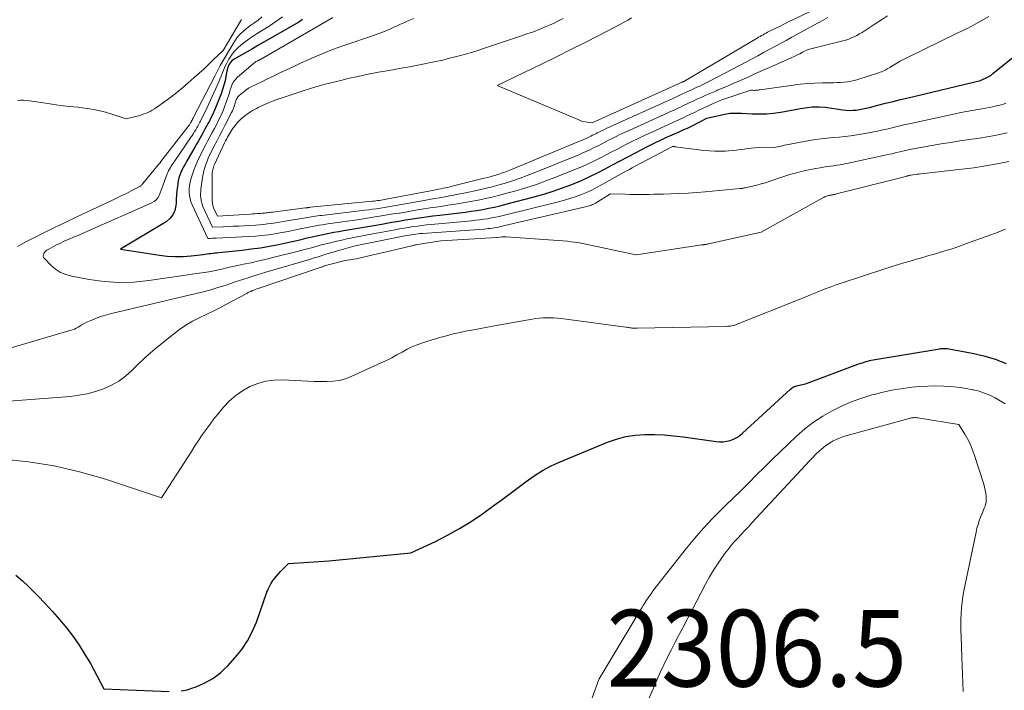
# Model space of a CAD drawing. Units: feet. Extents: x 1161672 to 1166672, y 7061370 to 7068870.
# Drawn here: x 1163568 to 1163697, y 7063504 to 7063591 of the extents above; entities that cross this region are included whole.
import ezdxf
from ezdxf.enums import TextEntityAlignment as Align

# ---------------------------------------------------------------- set-up
doc = ezdxf.new("R2010")
doc.units = ezdxf.units.FT
doc.header["$MEASUREMENT"] = 0
for name, color, linetype, lineweight in [('Level 44', 7, 'Continuous', 0), ('Level 45', 7, 'Continuous', 0), ('Level 46', 7, 'Continuous', 0)]:
    doc.layers.add(name, color=color, linetype=linetype, lineweight=lineweight)
doc.styles.add('Style-ENGINEERING', font='ENGINEERING.shx')

msp = doc.modelspace()

# ---------------------------------------------------------------- linework, layer by layer
at = {"layer": 'Level 44', "color": 32, "linetype": 'Continuous', "lineweight": 30, "flags": 128}
for points, elevation in [([(1163605.18, 7063591.46), (1163604.69, 7063591.15), (1163600.04, 7063588.47), (1163599.34, 7063588.07), (1163598.65, 7063587.67), (1163597.95, 7063587.27), (1163597.26, 7063586.87), (1163596.28, 7063586.31), (1163596.09, 7063586.18), (1163595.91, 7063586.03), (1163595.77, 7063585.85), (1163595.64, 7063585.65), (1163595.53, 7063585.43), (1163595.48, 7063585.33), (1163595.44, 7063585.22), (1163595.41, 7063585.1), (1163595.38, 7063584.99), (1163595.21, 7063584.05), (1163595.09, 7063583.47), (1163594.95, 7063582.9), (1163594.77, 7063582.34), (1163594.57, 7063581.78), (1163593.93, 7063580.2), (1163593.72, 7063579.68), (1163593.49, 7063579.16), (1163593.25, 7063578.66), (1163593, 7063578.16), (1163592.9, 7063577.96), (1163592.69, 7063577.56), (1163592.47, 7063577.17), (1163592.26, 7063576.77), (1163592.04, 7063576.38), (1163591.82, 7063575.99), (1163591.59, 7063575.6), (1163591.37, 7063575.21), (1163591.14, 7063574.82), (1163590.07, 7063572.96), (1163589.88, 7063572.61), (1163589.69, 7063572.27), (1163589.52, 7063571.91), (1163589.35, 7063571.56), (1163589.2, 7063571.2), (1163589.08, 7063570.83), (1163588.99, 7063570.45), (1163588.93, 7063570.06), (1163588.89, 7063569.73), (1163588.83, 7063569.18), (1163588.78, 7063568.62), (1163588.74, 7063568.06), (1163588.7, 7063567.51), (1163588.68, 7063567.23), (1163588.55, 7063566.59), (1163588.3, 7063566.01), (1163587.91, 7063565.53), (1163587.4, 7063565.11), (1163581.46, 7063561.53), (1163586.53, 7063560.76), (1163587.56, 7063560.64), (1163588.6, 7063560.58), (1163589.63, 7063560.6), (1163590.67, 7063560.68), (1163592.23, 7063560.87), (1163592.49, 7063560.9), (1163592.74, 7063560.93), (1163593, 7063560.96), (1163593.25, 7063560.99), (1163593.51, 7063561.03), (1163593.76, 7063561.06), (1163594.02, 7063561.09), (1163594.28, 7063561.11), (1163597.31, 7063561.43), (1163598.5, 7063561.57), (1163599.69, 7063561.74), (1163600.88, 7063561.94), (1163602.06, 7063562.17), (1163603.21, 7063562.41), (1163603.82, 7063562.54), (1163604.42, 7063562.68), (1163605.02, 7063562.82), (1163605.62, 7063562.96), (1163606.22, 7063563.11), (1163606.83, 7063563.25), (1163607.43, 7063563.38), (1163608.04, 7063563.51), (1163608.05, 7063563.51), (1163608.67, 7063563.64), (1163609.28, 7063563.76), (1163609.9, 7063563.87), (1163610.52, 7063563.97), (1163611.36, 7063564.11), (1163612.39, 7063564.29), (1163613.43, 7063564.46), (1163614.47, 7063564.64), (1163615.5, 7063564.82), (1163615.93, 7063564.9), (1163616.82, 7063565.06), (1163617.71, 7063565.21), (1163618.6, 7063565.35), (1163619.49, 7063565.5), (1163620.38, 7063565.63), (1163621.27, 7063565.76), (1163622.17, 7063565.88), (1163623.06, 7063565.99), (1163625.63, 7063566.29), (1163626.4, 7063566.38), (1163627.15, 7063566.49), (1163627.91, 7063566.6), (1163628.67, 7063566.73), (1163629.42, 7063566.87), (1163630.17, 7063567.03), (1163630.91, 7063567.2), (1163631.66, 7063567.39), (1163635.37, 7063568.38), (1163636.61, 7063568.73), (1163637.84, 7063569.11), (1163639.05, 7063569.54), (1163640.25, 7063569.99), (1163640.57, 7063570.12), (1163641.6, 7063570.55), (1163642.62, 7063571), (1163643.62, 7063571.49), (1163644.6, 7063572), (1163645.58, 7063572.53), (1163646.57, 7063573.05), (1163647.55, 7063573.57), (1163648.54, 7063574.09), (1163650.05, 7063574.88), (1163650.64, 7063575.18), (1163651.23, 7063575.48), (1163651.83, 7063575.76), (1163652.44, 7063576.04), (1163653.04, 7063576.31), (1163653.65, 7063576.59), (1163654.25, 7063576.86), (1163654.86, 7063577.13), (1163655.32, 7063577.33), (1163655.76, 7063577.53), (1163656.19, 7063577.74), (1163656.61, 7063577.96), (1163657.03, 7063578.18), (1163657.87, 7063578.64), (1163660.39, 7063579.19), (1163660.63, 7063579.24), (1163660.88, 7063579.27), (1163661.12, 7063579.29), (1163661.37, 7063579.29), (1163661.62, 7063579.28), (1163661.87, 7063579.27), (1163662.12, 7063579.26), (1163662.36, 7063579.25), (1163663.75, 7063579.19), (1163664.68, 7063579.17), (1163665.62, 7063579.2), (1163666.55, 7063579.28), (1163667.48, 7063579.41), (1163670.05, 7063579.86), (1163670.35, 7063579.91), (1163670.65, 7063579.96), (1163670.96, 7063580.01), (1163671.26, 7063580.05), (1163671.56, 7063580.09), (1163671.87, 7063580.11), (1163672.17, 7063580.11), (1163672.48, 7063580.1), (1163673.28, 7063580.05), (1163675.56, 7063579.71), (1163676, 7063579.66), (1163676.44, 7063579.64), (1163676.88, 7063579.65), (1163677.32, 7063579.68), (1163677.75, 7063579.74), (1163678.19, 7063579.82), (1163678.62, 7063579.91), (1163679.05, 7063580.01), (1163680.15, 7063580.3), (1163681.13, 7063580.56), (1163682.11, 7063580.81), (1163683.09, 7063581.05), (1163684.07, 7063581.28), (1163693.51, 7063583.51), (1163694.5, 7063583.99), (1163694.58, 7063584.03), (1163694.66, 7063584.08), (1163694.74, 7063584.13), (1163694.82, 7063584.19), (1163694.89, 7063584.24), (1163694.97, 7063584.3), (1163695.04, 7063584.36), (1163695.12, 7063584.42), (1163700.8, 7063589.02)], 2290), ([(1163589.39, 7063503.97), (1163590.15, 7063504.13), (1163590.91, 7063504.36), (1163591.2, 7063504.47), (1163591.8, 7063504.71), (1163592.38, 7063504.97), (1163592.94, 7063505.28), (1163593.49, 7063505.61), (1163594.02, 7063505.97), (1163594.52, 7063506.36), (1163594.99, 7063506.8), (1163595.44, 7063507.25), (1163596.42, 7063508.32), (1163597.27, 7063509.38), (1163598.03, 7063510.49), (1163598.64, 7063511.68), (1163599.17, 7063512.93), (1163600.54, 7063516.86), (1163600.69, 7063517.24), (1163600.86, 7063517.6), (1163601.06, 7063517.95), (1163601.28, 7063518.29), (1163601.52, 7063518.62), (1163601.78, 7063518.94), (1163602.05, 7063519.24), (1163602.32, 7063519.54), (1163603.35, 7063520.58), (1163606, 7063520.75), (1163607.32, 7063520.84), (1163608.65, 7063520.94), (1163609.97, 7063521.05), (1163611.29, 7063521.17), (1163619.29, 7063521.95), (1163622.51, 7063523.46), (1163624.09, 7063524.26), (1163625.64, 7063525.12), (1163627.14, 7063526.06), (1163628.61, 7063527.06), (1163630.14, 7063528.17), (1163631.19, 7063528.94), (1163632.23, 7063529.71), (1163633.27, 7063530.48), (1163634.31, 7063531.26), (1163635.36, 7063532), (1163636.45, 7063532.69), (1163637.59, 7063533.29), (1163638.76, 7063533.83), (1163644.91, 7063536.38), (1163646.09, 7063536.8), (1163647.29, 7063537.12), (1163648.51, 7063537.3), (1163649.76, 7063537.39), (1163651.02, 7063537.38), (1163652.28, 7063537.33), (1163653.53, 7063537.22), (1163654.78, 7063537.07), (1163659.05, 7063536.47), (1163659.52, 7063536.44), (1163659.98, 7063536.44), (1163660.44, 7063536.51), (1163660.9, 7063536.63), (1163661.34, 7063536.8), (1163661.76, 7063537), (1163662.14, 7063537.26), (1163662.51, 7063537.56), (1163668.77, 7063543.29), (1163668.87, 7063543.38), (1163668.97, 7063543.46), (1163669.09, 7063543.54), (1163669.2, 7063543.6), (1163669.32, 7063543.66), (1163669.44, 7063543.71), (1163669.57, 7063543.75), (1163669.7, 7063543.79), (1163670.7, 7063543.99), (1163677.88, 7063546.67), (1163678.11, 7063546.75), (1163678.34, 7063546.83), (1163678.57, 7063546.9), (1163678.81, 7063546.97), (1163679.04, 7063547.03), (1163679.28, 7063547.08), (1163679.52, 7063547.13), (1163679.76, 7063547.17), (1163688.2, 7063548.57), (1163688.32, 7063548.59), (1163688.44, 7063548.6), (1163688.56, 7063548.61), (1163688.69, 7063548.62), (1163688.81, 7063548.62), (1163688.93, 7063548.62), (1163689.06, 7063548.61), (1163689.18, 7063548.59), (1163692.41, 7063547.99), (1163693.92, 7063547.64), (1163695.4, 7063547.2), (1163696.84, 7063546.63)], 2300), ([(1163567.84, 7063519.07), (1163568.69, 7063518.34), (1163569.5, 7063517.57), (1163570.69, 7063516.37), (1163571.67, 7063515.36), (1163572.62, 7063514.33), (1163573.54, 7063513.27), (1163574.44, 7063512.19), (1163575.29, 7063511.07), (1163576.09, 7063509.93), (1163576.84, 7063508.74), (1163577.54, 7063507.53), (1163579.3, 7063504.26), (1163587.81, 7063503.88)], 2300)]:
    msp.add_lwpolyline(points, dxfattribs=dict(at, elevation=elevation))
at = {"layer": 'Level 45', "color": 32, "linetype": 'Continuous', "lineweight": 0, "flags": 128}
for points, elevation in [([(1163648.02, 7063591.68), (1163647.56, 7063591.41), (1163647.09, 7063591.15), (1163646.62, 7063590.89), (1163643.86, 7063589.45), (1163642.01, 7063588.5), (1163640.15, 7063587.55), (1163638.28, 7063586.62), (1163636.4, 7063585.7), (1163630.56, 7063582.87), (1163641.16, 7063578.39), (1163641.44, 7063578.29), (1163641.72, 7063578.2), (1163642.01, 7063578.13), (1163642.31, 7063578.08), (1163642.9, 7063578.01), (1163654.33, 7063583.17), (1163654.42, 7063583.22), (1163654.58, 7063583.29), (1163654.61, 7063583.3), (1163654.63, 7063583.31), (1163654.65, 7063583.32), (1163654.67, 7063583.33), (1163654.76, 7063583.38), (1163654.79, 7063583.39), (1163654.81, 7063583.4), (1163654.83, 7063583.41), (1163654.85, 7063583.42), (1163664.41, 7063589.05), (1163664.6, 7063589.16), (1163664.79, 7063589.27), (1163664.98, 7063589.38), (1163665.17, 7063589.49), (1163665.37, 7063589.6), (1163665.56, 7063589.71), (1163665.75, 7063589.81), (1163665.95, 7063589.91), (1163666.48, 7063590.17), (1163666.94, 7063590.4), (1163667.41, 7063590.63), (1163667.87, 7063590.86), (1163668.33, 7063591.08), (1163676.3, 7063594.97)], 2282), ([(1163599.9, 7063591.82), (1163599.39, 7063591.4), (1163598.86, 7063591.01), (1163598.44, 7063590.72), (1163598.11, 7063590.48), (1163597.79, 7063590.23), (1163597.48, 7063589.96), (1163597.18, 7063589.68), (1163596.9, 7063589.38), (1163596.64, 7063589.07), (1163596.41, 7063588.74), (1163596.19, 7063588.39), (1163594.47, 7063585.48), (1163594.38, 7063585.31), (1163594.28, 7063585.14), (1163594.2, 7063584.97), (1163594.11, 7063584.8), (1163594.03, 7063584.62), (1163593.94, 7063584.45), (1163593.86, 7063584.28), (1163593.77, 7063584.11), (1163590.99, 7063578.74), (1163590.93, 7063578.62), (1163590.87, 7063578.5), (1163590.8, 7063578.38), (1163590.74, 7063578.26), (1163590.71, 7063578.21), (1163590.66, 7063578.11), (1163590.61, 7063578.02), (1163590.55, 7063577.92), (1163590.5, 7063577.83), (1163590.44, 7063577.74), (1163590.38, 7063577.65), (1163590.32, 7063577.56), (1163590.26, 7063577.48), (1163586.74, 7063572.96), (1163586.7, 7063572.91), (1163586.66, 7063572.86), (1163586.62, 7063572.81), (1163586.58, 7063572.76), (1163586.54, 7063572.71), (1163586.5, 7063572.66), (1163586.46, 7063572.61), (1163586.42, 7063572.56), (1163584.39, 7063570.11), (1163584.34, 7063570.05), (1163584.29, 7063569.99), (1163584.23, 7063569.93), (1163584.18, 7063569.87), (1163584.12, 7063569.82), (1163584.06, 7063569.77), (1163583.99, 7063569.72), (1163583.92, 7063569.68), (1163582.86, 7063569.13), (1163582.25, 7063568.82), (1163581.64, 7063568.52), (1163581.03, 7063568.22), (1163580.41, 7063567.93), (1163577.18, 7063566.42), (1163575.71, 7063565.73), (1163574.24, 7063565.02), (1163572.78, 7063564.31), (1163571.33, 7063563.59), (1163569.24, 7063562.54), (1163568.83, 7063562.33), (1163568.43, 7063562.11), (1163568.04, 7063561.88)], 2294), ([(1163597.24, 7063591.46), (1163597.2, 7063591.41), (1163597.16, 7063591.36), (1163597.12, 7063591.3), (1163597.09, 7063591.25), (1163594.83, 7063587.45), (1163593.6, 7063586.25), (1163592.98, 7063585.66), (1163592.35, 7063585.07), (1163591.71, 7063584.49), (1163591.08, 7063583.91), (1163590.29, 7063583.22), (1163589.55, 7063582.58), (1163588.79, 7063581.96), (1163588.02, 7063581.36), (1163587.23, 7063580.78), (1163586.16, 7063580.02), (1163585.89, 7063579.84), (1163585.61, 7063579.67), (1163585.32, 7063579.51), (1163585.03, 7063579.37), (1163584.73, 7063579.24), (1163584.42, 7063579.12), (1163584.11, 7063579.03), (1163583.8, 7063578.94), (1163582.19, 7063578.55), (1163580.2, 7063579.18), (1163579.19, 7063579.47), (1163578.18, 7063579.71), (1163577.16, 7063579.88), (1163576.13, 7063580.02), (1163575.94, 7063580.04), (1163574.8, 7063580.16), (1163573.67, 7063580.29), (1163572.54, 7063580.44), (1163571.42, 7063580.61), (1163569.62, 7063580.88), (1163569.24, 7063580.93), (1163568.85, 7063580.95), (1163568.46, 7063580.95), (1163568.07, 7063580.93)], 2296), ([(1163602.57, 7063591.84), (1163601.71, 7063591.2), (1163600.82, 7063590.6), (1163599.29, 7063589.65), (1163598.75, 7063589.3), (1163598.22, 7063588.94), (1163597.7, 7063588.56), (1163597.19, 7063588.18), (1163597.17, 7063588.16), (1163596.7, 7063587.75), (1163596.28, 7063587.3), (1163595.91, 7063586.81), (1163595.58, 7063586.29), (1163595.31, 7063585.79), (1163595.15, 7063585.49), (1163595.01, 7063585.18), (1163594.88, 7063584.87), (1163594.76, 7063584.56), (1163594.72, 7063584.45), (1163594.58, 7063584.08), (1163594.43, 7063583.71), (1163594.28, 7063583.35), (1163594.12, 7063582.98), (1163592.49, 7063579.46), (1163592.34, 7063579.14), (1163592.19, 7063578.83), (1163592.03, 7063578.52), (1163591.87, 7063578.21), (1163591.8, 7063578.08), (1163591.67, 7063577.84), (1163591.54, 7063577.59), (1163591.4, 7063577.35), (1163591.27, 7063577.11), (1163591.12, 7063576.87), (1163590.98, 7063576.64), (1163590.83, 7063576.41), (1163590.67, 7063576.18), (1163588.47, 7063572.94), (1163588.35, 7063572.75), (1163588.22, 7063572.56), (1163588.09, 7063572.36), (1163587.97, 7063572.17), (1163587.85, 7063571.97), (1163587.74, 7063571.77), (1163587.65, 7063571.56), (1163587.56, 7063571.35), (1163587.03, 7063569.91), (1163586.9, 7063569.57), (1163586.77, 7063569.23), (1163586.64, 7063568.89), (1163586.5, 7063568.56), (1163586.33, 7063568.25), (1163586.12, 7063567.99), (1163585.86, 7063567.77), (1163585.56, 7063567.6), (1163577.09, 7063563.83), (1163576.52, 7063563.58), (1163575.94, 7063563.33), (1163575.36, 7063563.09), (1163574.78, 7063562.85), (1163574.65, 7063562.79), (1163574.14, 7063562.57), (1163573.64, 7063562.34), (1163573.14, 7063562.1), (1163572.64, 7063561.84), (1163572.03, 7063561.51), (1163571.86, 7063561.4), (1163571.71, 7063561.27), (1163571.58, 7063561.12), (1163571.47, 7063560.96), (1163571.42, 7063560.79), (1163571.41, 7063560.62), (1163571.46, 7063560.46), (1163571.56, 7063560.31), (1163572.4, 7063559.45), (1163573, 7063558.95), (1163573.65, 7063558.52), (1163574.36, 7063558.23), (1163575.11, 7063558.01), (1163577.39, 7063557.6), (1163579.33, 7063557.34), (1163581.26, 7063557.21), (1163583.2, 7063557.26), (1163585.14, 7063557.45), (1163591.73, 7063558.4), (1163592.36, 7063558.5), (1163592.99, 7063558.61), (1163593.61, 7063558.73), (1163594.23, 7063558.87), (1163594.85, 7063559), (1163595.47, 7063559.14), (1163596.09, 7063559.27), (1163596.71, 7063559.41), (1163597.48, 7063559.57), (1163598.48, 7063559.78), (1163599.48, 7063560.01), (1163600.48, 7063560.24), (1163601.48, 7063560.49), (1163604.66, 7063561.29), (1163605.08, 7063561.4), (1163605.51, 7063561.51), (1163605.94, 7063561.62), (1163606.36, 7063561.74), (1163606.78, 7063561.86), (1163607.21, 7063561.97), (1163607.63, 7063562.09), (1163608.06, 7063562.19), (1163608.97, 7063562.42), (1163609.63, 7063562.58), (1163610.3, 7063562.74), (1163610.97, 7063562.88), (1163611.64, 7063563.02), (1163612.31, 7063563.15), (1163612.98, 7063563.28), (1163613.65, 7063563.41), (1163614.32, 7063563.54), (1163617.23, 7063564.08), (1163617.81, 7063564.19), (1163618.4, 7063564.29), (1163618.98, 7063564.39), (1163619.57, 7063564.48), (1163620.16, 7063564.56), (1163620.75, 7063564.64), (1163621.34, 7063564.7), (1163621.93, 7063564.76), (1163627.21, 7063565.25), (1163627.73, 7063565.31), (1163628.25, 7063565.37), (1163628.76, 7063565.44), (1163629.28, 7063565.52), (1163629.79, 7063565.61), (1163630.31, 7063565.7), (1163630.82, 7063565.82), (1163631.32, 7063565.93), (1163638.72, 7063567.78), (1163639.43, 7063567.97), (1163640.13, 7063568.18), (1163640.82, 7063568.41), (1163641.51, 7063568.67), (1163642.18, 7063568.95), (1163642.85, 7063569.25), (1163643.5, 7063569.58), (1163644.15, 7063569.93), (1163647.01, 7063571.53), (1163647.39, 7063571.74), (1163647.76, 7063571.95), (1163648.14, 7063572.15), (1163648.52, 7063572.36), (1163653.36, 7063574.94), (1163653.47, 7063574.93), (1163653.49, 7063574.93), (1163653.51, 7063574.93), (1163653.53, 7063574.93), (1163653.54, 7063574.93), (1163653.63, 7063574.92), (1163653.65, 7063574.91), (1163653.67, 7063574.91), (1163653.69, 7063574.91), (1163653.71, 7063574.9), (1163657.47, 7063574.42), (1163658.18, 7063574.35), (1163658.89, 7063574.31), (1163659.59, 7063574.31), (1163660.3, 7063574.34), (1163660.73, 7063574.37), (1163661.22, 7063574.41), (1163661.72, 7063574.46), (1163662.21, 7063574.52), (1163662.7, 7063574.59), (1163663.19, 7063574.66), (1163663.68, 7063574.72), (1163664.17, 7063574.75), (1163664.67, 7063574.78), (1163666.82, 7063574.84), (1163667.29, 7063574.94), (1163667.52, 7063574.99), (1163667.76, 7063575.04), (1163667.99, 7063575.09), (1163668.23, 7063575.13), (1163671.23, 7063575.69), (1163672, 7063575.82), (1163672.76, 7063575.93), (1163673.53, 7063576.02), (1163674.31, 7063576.08), (1163675.08, 7063576.15), (1163675.85, 7063576.23), (1163676.62, 7063576.33), (1163677.39, 7063576.45), (1163678.71, 7063576.66), (1163679.41, 7063576.79), (1163680.09, 7063576.92), (1163680.78, 7063577.08), (1163681.46, 7063577.24), (1163682.14, 7063577.42), (1163682.82, 7063577.58), (1163683.51, 7063577.74), (1163684.19, 7063577.89), (1163690.2, 7063579.19), (1163690.94, 7063579.35), (1163691.67, 7063579.49), (1163692.41, 7063579.63), (1163693.14, 7063579.76), (1163693.66, 7063579.84), (1163694.14, 7063579.93), (1163694.62, 7063580.01), (1163695.1, 7063580.11), (1163695.57, 7063580.21), (1163695.86, 7063580.27), (1163696.19, 7063580.35), (1163696.51, 7063580.46), (1163696.82, 7063580.59)], 2292), ([(1163609.13, 7063591.72), (1163606.52, 7063590.24), (1163599.61, 7063586.24), (1163599.55, 7063586.21), (1163599.49, 7063586.18), (1163599.44, 7063586.14), (1163599.38, 7063586.11), (1163599.3, 7063586.08), (1163599.28, 7063586.07), (1163599.26, 7063586.06), (1163599.24, 7063586.05), (1163599.22, 7063586.04), (1163599.13, 7063586), (1163599.11, 7063585.99), (1163599.09, 7063585.98), (1163599.08, 7063585.97), (1163599.06, 7063585.95), (1163596.71, 7063583.95), (1163596.44, 7063583.67), (1163596.2, 7063583.37), (1163596.03, 7063583.04), (1163595.88, 7063582.68), (1163595.77, 7063582.3), (1163595.65, 7063581.92), (1163595.53, 7063581.54), (1163595.41, 7063581.17), (1163595.25, 7063580.7), (1163595.03, 7063580.09), (1163594.8, 7063579.5), (1163594.53, 7063578.91), (1163594.25, 7063578.34), (1163594, 7063577.85), (1163593.71, 7063577.29), (1163593.41, 7063576.74), (1163593.12, 7063576.18), (1163592.82, 7063575.63), (1163592.53, 7063575.08), (1163592.24, 7063574.52), (1163591.96, 7063573.96), (1163591.69, 7063573.39), (1163591.52, 7063573.03), (1163591.29, 7063572.51), (1163591.08, 7063571.99), (1163590.89, 7063571.46), (1163590.72, 7063570.93), (1163590.64, 7063570.68), (1163590.54, 7063570.26), (1163590.47, 7063569.84), (1163590.43, 7063569.41), (1163590.42, 7063568.98), (1163590.46, 7063568.55), (1163590.53, 7063568.13), (1163590.65, 7063567.72), (1163590.81, 7063567.32), (1163592.83, 7063562.94), (1163593.2, 7063562.95), (1163593.39, 7063562.96), (1163593.57, 7063562.96), (1163593.76, 7063562.97), (1163593.94, 7063562.98), (1163598.18, 7063563.18), (1163599.04, 7063563.23), (1163599.9, 7063563.31), (1163600.75, 7063563.42), (1163601.61, 7063563.55), (1163601.73, 7063563.57), (1163602.52, 7063563.72), (1163603.31, 7063563.86), (1163604.1, 7063564.02), (1163604.88, 7063564.18), (1163605.57, 7063564.33), (1163606.01, 7063564.42), (1163606.45, 7063564.5), (1163606.9, 7063564.58), (1163607.34, 7063564.66), (1163607.79, 7063564.73), (1163608.23, 7063564.81), (1163608.68, 7063564.87), (1163609.13, 7063564.94), (1163612.31, 7063565.38), (1163613.09, 7063565.5), (1163613.88, 7063565.62), (1163614.66, 7063565.74), (1163615.45, 7063565.87), (1163616.23, 7063566), (1163617.01, 7063566.13), (1163617.8, 7063566.26), (1163618.58, 7063566.39), (1163619.67, 7063566.58), (1163620.74, 7063566.75), (1163621.81, 7063566.92), (1163622.88, 7063567.08), (1163623.95, 7063567.24), (1163624.11, 7063567.26), (1163625.1, 7063567.41), (1163626.09, 7063567.57), (1163627.08, 7063567.75), (1163628.07, 7063567.93), (1163629.05, 7063568.14), (1163630.03, 7063568.36), (1163631, 7063568.61), (1163631.97, 7063568.87), (1163632.86, 7063569.12), (1163634.26, 7063569.54), (1163635.65, 7063569.99), (1163637.02, 7063570.48), (1163638.39, 7063571.01), (1163640.88, 7063572.01), (1163641.65, 7063572.33), (1163642.41, 7063572.66), (1163643.15, 7063573.02), (1163643.9, 7063573.4), (1163644.63, 7063573.78), (1163645.37, 7063574.17), (1163646.11, 7063574.55), (1163646.84, 7063574.93), (1163647.13, 7063575.08), (1163648.01, 7063575.52), (1163648.9, 7063575.96), (1163649.8, 7063576.39), (1163650.7, 7063576.8), (1163652.85, 7063577.78), (1163653.34, 7063578), (1163653.82, 7063578.23), (1163654.3, 7063578.45), (1163654.78, 7063578.68), (1163655.26, 7063578.91), (1163655.74, 7063579.14), (1163656.23, 7063579.37), (1163656.71, 7063579.6), (1163658.61, 7063580.49), (1163659, 7063580.67), (1163659.4, 7063580.83), (1163659.8, 7063580.99), (1163660.21, 7063581.14), (1163663.58, 7063582.28), (1163663.89, 7063582.25), (1163664, 7063582.24), (1163664.11, 7063582.24), (1163664.22, 7063582.25), (1163664.33, 7063582.26), (1163664.45, 7063582.27), (1163664.56, 7063582.28), (1163664.67, 7063582.3), (1163664.78, 7063582.31), (1163669.08, 7063582.92), (1163670.03, 7063583.04), (1163670.98, 7063583.13), (1163671.94, 7063583.18), (1163672.9, 7063583.21), (1163673.9, 7063583.23), (1163674.35, 7063583.24), (1163674.81, 7063583.26), (1163675.27, 7063583.28), (1163675.73, 7063583.32), (1163676.18, 7063583.37), (1163676.63, 7063583.44), (1163677.07, 7063583.55), (1163677.51, 7063583.67), (1163680.22, 7063584.53), (1163680.42, 7063584.6), (1163680.61, 7063584.67), (1163680.8, 7063584.76), (1163680.98, 7063584.84), (1163681.17, 7063584.94), (1163681.35, 7063585.04), (1163681.53, 7063585.14), (1163681.7, 7063585.24), (1163682.19, 7063585.54), (1163682.62, 7063585.78), (1163683.05, 7063586.03), (1163683.48, 7063586.25), (1163683.92, 7063586.48), (1163690.57, 7063589.73), (1163691.59, 7063590.24), (1163692.6, 7063590.76), (1163693.6, 7063591.31), (1163694.6, 7063591.87)], 2288), ([(1163619.7, 7063591.63), (1163619.26, 7063591.44), (1163618.82, 7063591.25), (1163618.39, 7063591.06), (1163617.95, 7063590.86), (1163617.52, 7063590.66), (1163617.08, 7063590.47), (1163616.65, 7063590.28), (1163616.33, 7063590.14), (1163615.73, 7063589.88), (1163615.13, 7063589.64), (1163614.52, 7063589.42), (1163613.91, 7063589.21), (1163611.34, 7063588.36), (1163610.58, 7063588.1), (1163609.84, 7063587.84), (1163609.09, 7063587.55), (1163608.35, 7063587.26), (1163607.86, 7063587.05), (1163606.88, 7063586.64), (1163605.9, 7063586.22), (1163604.93, 7063585.78), (1163603.97, 7063585.33), (1163602.23, 7063584.51), (1163601.67, 7063584.24), (1163601.1, 7063583.97), (1163600.54, 7063583.69), (1163599.97, 7063583.42), (1163598.5, 7063582.7), (1163598.16, 7063582.51), (1163597.83, 7063582.31), (1163597.52, 7063582.07), (1163597.22, 7063581.82), (1163596.86, 7063581.5), (1163596.76, 7063581.39), (1163596.67, 7063581.28), (1163596.61, 7063581.15), (1163596.55, 7063581.01), (1163596.51, 7063580.87), (1163596.47, 7063580.72), (1163596.42, 7063580.58), (1163596.37, 7063580.44), (1163596.32, 7063580.26), (1163596.23, 7063580.04), (1163596.14, 7063579.81), (1163596.04, 7063579.59), (1163595.94, 7063579.37), (1163595.06, 7063577.67), (1163594.71, 7063576.99), (1163594.35, 7063576.31), (1163594, 7063575.62), (1163593.65, 7063574.94), (1163593.28, 7063574.19), (1163593.08, 7063573.8), (1163592.9, 7063573.4), (1163592.74, 7063573), (1163592.58, 7063572.59), (1163592.44, 7063572.17), (1163592.32, 7063571.75), (1163592.23, 7063571.33), (1163592.16, 7063570.9), (1163591.95, 7063569.36), (1163591.92, 7063569.07), (1163591.9, 7063568.79), (1163591.9, 7063568.5), (1163591.92, 7063568.22), (1163591.96, 7063567.93), (1163592.02, 7063567.66), (1163592.11, 7063567.39), (1163592.21, 7063567.12), (1163593.47, 7063564.4), (1163594.84, 7063564.46), (1163595.53, 7063564.49), (1163596.21, 7063564.53), (1163596.9, 7063564.56), (1163597.58, 7063564.6), (1163599.05, 7063564.69), (1163599.57, 7063564.73), (1163600.09, 7063564.78), (1163600.61, 7063564.84), (1163601.13, 7063564.91), (1163601.65, 7063564.99), (1163602.17, 7063565.08), (1163602.68, 7063565.16), (1163603.2, 7063565.25), (1163605.55, 7063565.65), (1163605.82, 7063565.69), (1163606.08, 7063565.73), (1163606.35, 7063565.77), (1163606.62, 7063565.81), (1163606.89, 7063565.85), (1163607.15, 7063565.88), (1163607.42, 7063565.92), (1163607.69, 7063565.95), (1163613.31, 7063566.61), (1163613.81, 7063566.67), (1163614.31, 7063566.74), (1163614.82, 7063566.81), (1163615.32, 7063566.89), (1163615.82, 7063566.97), (1163616.32, 7063567.05), (1163616.82, 7063567.14), (1163617.32, 7063567.23), (1163621.01, 7063567.89), (1163621.68, 7063568.01), (1163622.36, 7063568.13), (1163623.04, 7063568.24), (1163623.72, 7063568.36), (1163624.39, 7063568.48), (1163625.07, 7063568.61), (1163625.74, 7063568.74), (1163626.42, 7063568.89), (1163628.04, 7063569.25), (1163628.97, 7063569.46), (1163629.89, 7063569.69), (1163630.82, 7063569.94), (1163631.74, 7063570.21), (1163632.65, 7063570.49), (1163633.55, 7063570.8), (1163634.45, 7063571.13), (1163635.34, 7063571.48), (1163641.19, 7063573.86), (1163641.7, 7063574.08), (1163642.2, 7063574.3), (1163642.7, 7063574.53), (1163643.19, 7063574.78), (1163643.68, 7063575.03), (1163644.17, 7063575.28), (1163644.66, 7063575.53), (1163645.15, 7063575.78), (1163645.35, 7063575.88), (1163645.94, 7063576.18), (1163646.53, 7063576.47), (1163647.13, 7063576.75), (1163647.73, 7063577.03), (1163653.33, 7063579.57), (1163653.67, 7063579.72), (1163654, 7063579.87), (1163654.33, 7063580.03), (1163654.65, 7063580.19), (1163654.98, 7063580.35), (1163655.31, 7063580.5), (1163655.64, 7063580.66), (1163655.97, 7063580.81), (1163656.56, 7063581.09), (1163657.19, 7063581.37), (1163657.82, 7063581.65), (1163658.46, 7063581.93), (1163659.09, 7063582.2), (1163659.21, 7063582.25), (1163659.91, 7063582.54), (1163660.61, 7063582.84), (1163661.3, 7063583.14), (1163662, 7063583.44), (1163662.41, 7063583.62), (1163663.31, 7063584.02), (1163664.21, 7063584.42), (1163665.11, 7063584.82), (1163666.01, 7063585.22), (1163668.85, 7063586.49), (1163669.22, 7063586.66), (1163669.59, 7063586.83), (1163669.96, 7063587.02), (1163670.33, 7063587.2), (1163671.06, 7063587.58), (1163675.21, 7063588.59), (1163675.59, 7063588.69), (1163675.96, 7063588.8), (1163676.33, 7063588.93), (1163676.69, 7063589.07), (1163677.05, 7063589.23), (1163677.4, 7063589.4), (1163677.74, 7063589.59), (1163678.07, 7063589.8), (1163679, 7063590.4), (1163679.8, 7063590.92), (1163680.59, 7063591.43), (1163681.39, 7063591.95)], 2286), ([(1163639.12, 7063591.59), (1163638.54, 7063591.3), (1163637.95, 7063591.02), (1163637.35, 7063590.76), (1163636.91, 7063590.57), (1163636.09, 7063590.22), (1163635.26, 7063589.89), (1163634.42, 7063589.59), (1163633.58, 7063589.29), (1163628.75, 7063587.68), (1163627.88, 7063587.4), (1163627, 7063587.13), (1163626.12, 7063586.88), (1163625.23, 7063586.64), (1163624.35, 7063586.42), (1163623.45, 7063586.2), (1163622.56, 7063586), (1163621.66, 7063585.82), (1163621.29, 7063585.74), (1163620.2, 7063585.53), (1163619.12, 7063585.32), (1163618.03, 7063585.13), (1163616.94, 7063584.93), (1163616.43, 7063584.85), (1163615.09, 7063584.61), (1163613.75, 7063584.35), (1163612.42, 7063584.07), (1163611.09, 7063583.77), (1163610.34, 7063583.59), (1163609.24, 7063583.33), (1163608.15, 7063583.04), (1163607.06, 7063582.73), (1163605.98, 7063582.41), (1163605.4, 7063582.23), (1163604.61, 7063581.98), (1163603.83, 7063581.72), (1163603.05, 7063581.46), (1163602.27, 7063581.19), (1163602.09, 7063581.13), (1163601.41, 7063580.87), (1163600.73, 7063580.6), (1163600.07, 7063580.31), (1163599.41, 7063580), (1163599.19, 7063579.89), (1163598.66, 7063579.61), (1163598.15, 7063579.29), (1163597.68, 7063578.93), (1163597.21, 7063578.54), (1163597.1, 7063578.44), (1163596.73, 7063578.06), (1163596.39, 7063577.67), (1163596.08, 7063577.25), (1163595.79, 7063576.81), (1163595.53, 7063576.36), (1163595.4, 7063576.13), (1163595.27, 7063575.89), (1163595.15, 7063575.65), (1163595.03, 7063575.4), (1163593.72, 7063572.57), (1163593.65, 7063572.41), (1163593.58, 7063572.24), (1163593.53, 7063572.07), (1163593.48, 7063571.9), (1163593.44, 7063571.72), (1163593.41, 7063571.55), (1163593.4, 7063571.37), (1163593.39, 7063571.19), (1163593.42, 7063567.91), (1163593.43, 7063567.79), (1163593.44, 7063567.66), (1163593.45, 7063567.54), (1163593.46, 7063567.42), (1163593.49, 7063567.3), (1163593.52, 7063567.18), (1163593.56, 7063567.07), (1163593.6, 7063566.95), (1163594.11, 7063565.86), (1163598.34, 7063566.12), (1163598.66, 7063566.14), (1163598.99, 7063566.16), (1163599.31, 7063566.18), (1163599.64, 7063566.21), (1163599.94, 7063566.23), (1163600.12, 7063566.25), (1163600.29, 7063566.26), (1163600.46, 7063566.28), (1163600.63, 7063566.3), (1163600.8, 7063566.32), (1163600.97, 7063566.34), (1163601.15, 7063566.37), (1163601.32, 7063566.39), (1163605.56, 7063566.92), (1163605.64, 7063566.93), (1163605.72, 7063566.94), (1163605.81, 7063566.95), (1163605.89, 7063566.96), (1163605.97, 7063566.97), (1163606.05, 7063566.98), (1163606.13, 7063566.99), (1163606.22, 7063567), (1163614.3, 7063567.79), (1163614.52, 7063567.81), (1163614.75, 7063567.84), (1163614.97, 7063567.87), (1163615.19, 7063567.9), (1163615.41, 7063567.93), (1163615.63, 7063567.97), (1163615.85, 7063568.01), (1163616.07, 7063568.05), (1163622.35, 7063569.25), (1163622.64, 7063569.31), (1163622.93, 7063569.36), (1163623.22, 7063569.42), (1163623.51, 7063569.48), (1163623.8, 7063569.54), (1163624.09, 7063569.6), (1163624.38, 7063569.67), (1163624.66, 7063569.74), (1163628.86, 7063570.78), (1163629.31, 7063570.89), (1163629.76, 7063571.01), (1163630.21, 7063571.15), (1163630.66, 7063571.28), (1163631.1, 7063571.43), (1163631.54, 7063571.58), (1163631.97, 7063571.75), (1163632.41, 7063571.92), (1163641.49, 7063575.69), (1163641.74, 7063575.8), (1163641.99, 7063575.91), (1163642.24, 7063576.02), (1163642.48, 7063576.14), (1163642.73, 7063576.26), (1163642.97, 7063576.39), (1163643.21, 7063576.51), (1163643.46, 7063576.63), (1163643.56, 7063576.69), (1163643.85, 7063576.83), (1163644.15, 7063576.98), (1163644.45, 7063577.12), (1163644.75, 7063577.26), (1163653.82, 7063581.36), (1163654, 7063581.44), (1163654.17, 7063581.53), (1163654.35, 7063581.61), (1163654.53, 7063581.7), (1163654.7, 7063581.78), (1163654.88, 7063581.87), (1163655.06, 7063581.95), (1163655.23, 7063582.03), (1163655.55, 7063582.18), (1163655.89, 7063582.33), (1163656.22, 7063582.49), (1163656.56, 7063582.64), (1163656.9, 7063582.8), (1163656.92, 7063582.81), (1163657.26, 7063582.97), (1163657.61, 7063583.13), (1163657.95, 7063583.31), (1163658.29, 7063583.48), (1163663, 7063585.97), (1163663.74, 7063586.37), (1163664.49, 7063586.76), (1163665.23, 7063587.16), (1163665.98, 7063587.55), (1163666.72, 7063587.95), (1163667.46, 7063588.35), (1163668.2, 7063588.76), (1163668.94, 7063589.16), (1163672.36, 7063591.05), (1163673, 7063591.4), (1163673.63, 7063591.76)], 2284), ([(1163567.23, 7063548.67), (1163575.19, 7063551.03), (1163575.46, 7063551.12), (1163575.71, 7063551.23), (1163575.95, 7063551.36), (1163576.18, 7063551.52), (1163576.41, 7063551.68), (1163576.65, 7063551.82), (1163576.89, 7063551.95), (1163577.15, 7063552.07), (1163577.83, 7063552.35), (1163578.44, 7063552.59), (1163579.05, 7063552.8), (1163579.67, 7063552.99), (1163580.3, 7063553.15), (1163591.33, 7063555.75), (1163592.28, 7063555.99), (1163593.23, 7063556.25), (1163594.17, 7063556.53), (1163595.1, 7063556.83), (1163595.83, 7063557.08), (1163596.4, 7063557.27), (1163596.97, 7063557.46), (1163597.54, 7063557.64), (1163598.11, 7063557.83), (1163598.69, 7063558.01), (1163599.26, 7063558.19), (1163599.84, 7063558.37), (1163600.41, 7063558.54), (1163606.08, 7063560.21), (1163606.33, 7063560.28), (1163606.58, 7063560.36), (1163606.84, 7063560.44), (1163607.09, 7063560.52), (1163607.34, 7063560.6), (1163607.6, 7063560.68), (1163607.85, 7063560.75), (1163608.1, 7063560.83), (1163610.66, 7063561.6), (1163610.96, 7063561.69), (1163611.27, 7063561.78), (1163611.58, 7063561.86), (1163611.89, 7063561.94), (1163612.2, 7063562.01), (1163612.51, 7063562.08), (1163612.82, 7063562.15), (1163613.14, 7063562.21), (1163618.52, 7063563.28), (1163618.8, 7063563.33), (1163619.09, 7063563.38), (1163619.37, 7063563.43), (1163619.66, 7063563.47), (1163619.95, 7063563.51), (1163620.23, 7063563.54), (1163620.52, 7063563.57), (1163620.81, 7063563.59), (1163628.82, 7063564.17), (1163629.09, 7063564.19), (1163629.36, 7063564.22), (1163629.63, 7063564.25), (1163629.91, 7063564.29), (1163630.17, 7063564.33), (1163630.44, 7063564.38), (1163630.71, 7063564.43), (1163630.98, 7063564.49), (1163642.23, 7063567.11), (1163642.38, 7063567.14), (1163642.53, 7063567.19), (1163642.67, 7063567.24), (1163642.82, 7063567.29), (1163642.96, 7063567.35), (1163643.1, 7063567.41), (1163643.24, 7063567.49), (1163643.37, 7063567.56), (1163645.32, 7063568.76), (1163647.2, 7063568.71), (1163647.82, 7063568.69), (1163648.45, 7063568.69), (1163649.08, 7063568.68), (1163649.71, 7063568.69), (1163650.34, 7063568.69), (1163650.96, 7063568.7), (1163651.59, 7063568.72), (1163652.22, 7063568.73), (1163653.2, 7063568.76), (1163654.31, 7063568.8), (1163655.43, 7063568.85), (1163656.54, 7063568.93), (1163657.65, 7063569.02), (1163662.19, 7063569.45), (1163662.26, 7063569.46), (1163662.34, 7063569.47), (1163662.41, 7063569.47), (1163662.49, 7063569.48), (1163662.56, 7063569.49), (1163662.64, 7063569.5), (1163662.71, 7063569.52), (1163662.79, 7063569.53), (1163663.79, 7063569.75), (1163664.37, 7063569.89), (1163664.94, 7063570.04), (1163665.5, 7063570.21), (1163666.06, 7063570.39), (1163666.71, 7063570.62), (1163667.36, 7063570.84), (1163668.02, 7063571.06), (1163668.67, 7063571.26), (1163669.34, 7063571.46), (1163670, 7063571.64), (1163670.67, 7063571.8), (1163671.35, 7063571.94), (1163672.03, 7063572.07), (1163672.63, 7063572.16), (1163673.06, 7063572.23), (1163673.49, 7063572.3), (1163673.92, 7063572.36), (1163674.36, 7063572.42), (1163674.79, 7063572.48), (1163675.22, 7063572.55), (1163675.65, 7063572.62), (1163676.08, 7063572.71), (1163681.25, 7063573.82), (1163681.63, 7063573.91), (1163682.01, 7063573.99), (1163682.39, 7063574.09), (1163682.77, 7063574.18), (1163683.16, 7063574.27), (1163683.54, 7063574.36), (1163683.92, 7063574.45), (1163684.31, 7063574.52), (1163685.95, 7063574.84), (1163687.16, 7063575.07), (1163688.38, 7063575.28), (1163689.59, 7063575.47), (1163690.81, 7063575.65), (1163692.38, 7063575.87), (1163693.38, 7063576.02), (1163694.38, 7063576.19), (1163695.38, 7063576.38), (1163696.38, 7063576.58), (1163696.98, 7063576.71)], 2294), ([(1163562.35, 7063541.39), (1163574.92, 7063542.36), (1163576.03, 7063542.5), (1163577.13, 7063542.69), (1163578.21, 7063542.98), (1163579.27, 7063543.34), (1163580.28, 7063543.8), (1163581.24, 7063544.34), (1163582.12, 7063545), (1163582.94, 7063545.74), (1163583.74, 7063546.53), (1163584.55, 7063547.3), (1163585.39, 7063548.04), (1163586.25, 7063548.76), (1163588.37, 7063550.49), (1163589.16, 7063551.09), (1163589.98, 7063551.65), (1163590.84, 7063552.15), (1163591.72, 7063552.6), (1163592.62, 7063553.03), (1163593.52, 7063553.47), (1163594.41, 7063553.92), (1163595.29, 7063554.38), (1163597.94, 7063555.79), (1163598.11, 7063555.88), (1163598.29, 7063555.97), (1163598.47, 7063556.05), (1163598.65, 7063556.14), (1163598.84, 7063556.21), (1163599.02, 7063556.29), (1163599.21, 7063556.36), (1163599.39, 7063556.42), (1163607.47, 7063559.16), (1163607.56, 7063559.19), (1163607.64, 7063559.22), (1163607.73, 7063559.25), (1163607.82, 7063559.29), (1163607.91, 7063559.32), (1163607.99, 7063559.34), (1163608.08, 7063559.37), (1163608.17, 7063559.4), (1163609.73, 7063559.82), (1163610.15, 7063559.93), (1163610.56, 7063560.02), (1163610.98, 7063560.1), (1163611.39, 7063560.16), (1163611.52, 7063560.18), (1163611.88, 7063560.23), (1163612.23, 7063560.29), (1163612.58, 7063560.37), (1163612.93, 7063560.44), (1163619.26, 7063561.95), (1163619.37, 7063561.97), (1163619.48, 7063562), (1163619.59, 7063562.02), (1163619.7, 7063562.05), (1163619.81, 7063562.07), (1163619.92, 7063562.1), (1163620.03, 7063562.12), (1163620.15, 7063562.14), (1163623.2, 7063562.65), (1163630.5, 7063563.05), (1163630.58, 7063563.06), (1163630.95, 7063563.12), (1163631.14, 7063563.15), (1163631.32, 7063563.17), (1163631.51, 7063563.17), (1163631.7, 7063563.16), (1163639.72, 7063562.57), (1163640.16, 7063562.52), (1163640.6, 7063562.47), (1163641.04, 7063562.4), (1163641.48, 7063562.32), (1163648.59, 7063560.82), (1163648.63, 7063560.81), (1163657.2, 7063562.1), (1163657.25, 7063562.11), (1163657.31, 7063562.11), (1163657.36, 7063562.12), (1163657.42, 7063562.13), (1163657.47, 7063562.13), (1163657.52, 7063562.14), (1163657.58, 7063562.14), (1163657.63, 7063562.15), (1163657.71, 7063562.16), (1163657.8, 7063562.18), (1163657.89, 7063562.19), (1163657.99, 7063562.21), (1163658.08, 7063562.23), (1163664.91, 7063563.75), (1163664.94, 7063563.77), (1163672.96, 7063568.24), (1163673.08, 7063568.3), (1163673.19, 7063568.36), (1163673.31, 7063568.41), (1163673.42, 7063568.45), (1163673.55, 7063568.49), (1163673.67, 7063568.53), (1163673.79, 7063568.56), (1163673.92, 7063568.58), (1163674.05, 7063568.6), (1163674.13, 7063568.61), (1163674.22, 7063568.63), (1163674.31, 7063568.64), (1163674.39, 7063568.66), (1163674.48, 7063568.68), (1163674.56, 7063568.69), (1163674.65, 7063568.71), (1163674.74, 7063568.74), (1163683.77, 7063571.03), (1163683.85, 7063571.05), (1163683.93, 7063571.07), (1163684.01, 7063571.09), (1163684.09, 7063571.11), (1163684.17, 7063571.13), (1163684.25, 7063571.15), (1163684.33, 7063571.17), (1163684.41, 7063571.18), (1163684.74, 7063571.24), (1163684.99, 7063571.28), (1163685.24, 7063571.31), (1163685.49, 7063571.34), (1163685.74, 7063571.37), (1163691.09, 7063571.97), (1163692.62, 7063572.16), (1163694.15, 7063572.39), (1163695.67, 7063572.66), (1163697.19, 7063572.96)], 2296), ([(1163566.13, 7063534.18), (1163569.5, 7063533.83), (1163572.84, 7063533.31), (1163576.13, 7063532.54), (1163579.39, 7063531.6), (1163586.82, 7063529.15), (1163590.23, 7063534.45), (1163590.7, 7063535.17), (1163591.17, 7063535.9), (1163591.65, 7063536.62), (1163592.13, 7063537.34), (1163592.62, 7063538.05), (1163593.13, 7063538.75), (1163593.65, 7063539.43), (1163594.2, 7063540.1), (1163594.9, 7063540.95), (1163595.66, 7063541.76), (1163596.48, 7063542.48), (1163597.38, 7063543.1), (1163598.33, 7063543.65), (1163599.35, 7063544.06), (1163600.39, 7063544.35), (1163601.47, 7063544.49), (1163602.57, 7063544.52), (1163606.7, 7063544.3), (1163608.36, 7063544.28), (1163609.18, 7063544.33), (1163609.98, 7063544.44), (1163610.76, 7063544.66), (1163611.53, 7063544.95), (1163615.42, 7063546.72), (1163616.12, 7063547.05), (1163616.81, 7063547.4), (1163617.48, 7063547.76), (1163618.15, 7063548.14), (1163618.83, 7063548.51), (1163619.52, 7063548.84), (1163620.23, 7063549.13), (1163620.96, 7063549.38), (1163623.05, 7063550.02), (1163623.93, 7063550.27), (1163624.81, 7063550.5), (1163625.7, 7063550.7), (1163626.59, 7063550.89), (1163627.49, 7063551.05), (1163628.38, 7063551.22), (1163629.28, 7063551.38), (1163630.18, 7063551.54), (1163635.11, 7063552.42), (1163635.57, 7063552.49), (1163636.04, 7063552.55), (1163636.52, 7063552.59), (1163636.99, 7063552.61), (1163637.47, 7063552.61), (1163637.94, 7063552.6), (1163638.41, 7063552.56), (1163638.88, 7063552.51), (1163647.32, 7063551.37), (1163647.45, 7063551.36), (1163647.58, 7063551.34), (1163647.71, 7063551.32), (1163647.84, 7063551.3), (1163647.86, 7063551.3), (1163647.98, 7063551.29), (1163648.09, 7063551.27), (1163648.21, 7063551.26), (1163648.32, 7063551.26), (1163648.44, 7063551.25), (1163648.56, 7063551.25), (1163648.67, 7063551.25), (1163648.79, 7063551.25), (1163660.39, 7063551.48), (1163660.58, 7063551.49), (1163660.76, 7063551.5), (1163660.94, 7063551.52), (1163661.12, 7063551.55), (1163661.3, 7063551.59), (1163661.48, 7063551.64), (1163661.65, 7063551.69), (1163661.82, 7063551.76), (1163670.11, 7063555.08), (1163670.74, 7063555.34), (1163671.37, 7063555.6), (1163672.01, 7063555.85), (1163672.64, 7063556.11), (1163673.27, 7063556.37), (1163673.91, 7063556.61), (1163674.55, 7063556.84), (1163675.2, 7063557.06), (1163681.05, 7063558.98), (1163681.87, 7063559.24), (1163682.69, 7063559.5), (1163683.51, 7063559.75), (1163684.33, 7063560), (1163685.15, 7063560.24), (1163685.97, 7063560.48), (1163686.79, 7063560.71), (1163687.62, 7063560.95), (1163687.89, 7063561.03), (1163688.85, 7063561.32), (1163689.81, 7063561.61), (1163690.76, 7063561.93), (1163691.7, 7063562.27), (1163694.84, 7063563.42), (1163695.8, 7063563.78), (1163696.74, 7063564.15)], 2298), ([(1163640.72, 7063497.01), (1163643.8, 7063505.46), (1163643.84, 7063505.54), (1163649.17, 7063514.46), (1163649.37, 7063514.79), (1163649.57, 7063515.12), (1163649.78, 7063515.45), (1163649.98, 7063515.78), (1163650.19, 7063516.1), (1163650.41, 7063516.42), (1163650.64, 7063516.73), (1163650.87, 7063517.04), (1163655.2, 7063522.56), (1163656.29, 7063523.89), (1163657.42, 7063525.2), (1163658.61, 7063526.46), (1163659.83, 7063527.69), (1163660.26, 7063528.1), (1163661.28, 7063529.1), (1163662.31, 7063530.1), (1163663.32, 7063531.11), (1163664.33, 7063532.13), (1163665.35, 7063533.14), (1163666.37, 7063534.14), (1163667.4, 7063535.14), (1163668.44, 7063536.13), (1163669.55, 7063537.18), (1163670.64, 7063538.12), (1163671.76, 7063538.99), (1163672.95, 7063539.77), (1163674.19, 7063540.49), (1163674.35, 7063540.57), (1163675.56, 7063541.16), (1163676.79, 7063541.69), (1163678.05, 7063542.14), (1163679.34, 7063542.54), (1163679.66, 7063542.62), (1163680.81, 7063542.91), (1163681.96, 7063543.16), (1163683.12, 7063543.36), (1163684.29, 7063543.53), (1163684.55, 7063543.56), (1163685.6, 7063543.65), (1163686.65, 7063543.71), (1163687.69, 7063543.72), (1163688.74, 7063543.69), (1163689.2, 7063543.66), (1163690.02, 7063543.6), (1163690.84, 7063543.51), (1163691.65, 7063543.38), (1163692.45, 7063543.23), (1163692.58, 7063543.21), (1163693.31, 7063543.02), (1163694.03, 7063542.79), (1163694.73, 7063542.51), (1163695.41, 7063542.18), (1163696.06, 7063541.8), (1163696.7, 7063541.39)], 2302), ([(1163649.23, 7063500.49), (1163650.89, 7063504.35), (1163651.33, 7063505.36), (1163651.79, 7063506.37), (1163652.26, 7063507.37), (1163652.74, 7063508.36), (1163653.23, 7063509.35), (1163653.73, 7063510.34), (1163654.24, 7063511.32), (1163654.75, 7063512.3), (1163657.73, 7063517.99), (1163658.21, 7063518.85), (1163658.71, 7063519.69), (1163659.24, 7063520.51), (1163659.8, 7063521.32), (1163660.17, 7063521.83), (1163660.57, 7063522.36), (1163660.99, 7063522.89), (1163661.43, 7063523.4), (1163661.88, 7063523.89), (1163662.34, 7063524.38), (1163662.8, 7063524.87), (1163663.26, 7063525.37), (1163663.71, 7063525.86), (1163670.75, 7063533.46), (1163671.18, 7063533.92), (1163671.62, 7063534.37), (1163672.07, 7063534.81), (1163672.53, 7063535.25), (1163672.74, 7063535.44), (1163673.11, 7063535.76), (1163673.49, 7063536.05), (1163673.9, 7063536.31), (1163674.32, 7063536.55), (1163674.76, 7063536.76), (1163675.21, 7063536.95), (1163675.67, 7063537.11), (1163676.13, 7063537.25), (1163684.22, 7063539.49), (1163684.36, 7063539.52), (1163684.5, 7063539.55), (1163684.64, 7063539.57), (1163684.78, 7063539.58), (1163684.93, 7063539.59), (1163685.07, 7063539.59), (1163685.21, 7063539.57), (1163685.35, 7063539.56), (1163690.7, 7063538.71), (1163691.47, 7063537.45), (1163691.83, 7063536.81), (1163692.15, 7063536.16), (1163692.43, 7063535.48), (1163692.68, 7063534.79), (1163693.93, 7063530.92), (1163694.04, 7063530.53), (1163694.13, 7063530.13), (1163694.19, 7063529.73), (1163694.23, 7063529.32), (1163694.24, 7063529.01), (1163694.24, 7063528.76), (1163694.22, 7063528.52), (1163694.16, 7063528.27), (1163694.09, 7063528.03), (1163694, 7063527.8), (1163693.91, 7063527.56), (1163693.82, 7063527.32), (1163693.72, 7063527.09), (1163693.52, 7063526.62), (1163693.34, 7063526.15), (1163693.18, 7063525.67), (1163693.04, 7063525.18), (1163692.93, 7063524.68), (1163691.34, 7063517), (1163691.21, 7063516.26), (1163691.1, 7063515.53), (1163691.03, 7063514.78), (1163690.98, 7063514.04), (1163690.96, 7063513.29), (1163690.95, 7063512.55), (1163690.96, 7063511.8), (1163690.98, 7063511.05), (1163691.08, 7063508.38), (1163691.13, 7063507.26), (1163691.17, 7063506.14), (1163691.22, 7063505.02), (1163691.26, 7063503.91)], 2304)]:
    msp.add_lwpolyline(points, dxfattribs=dict(at, elevation=elevation))

# ---------------------------------------------------------------- texts
at = {"layer": 'Level 46', "color": 32, "linetype": 'Continuous', "lineweight": 0, "style": 'Style-ENGINEERING', "width": 0.94}
msp.add_text('2306.5', height=10, dxfattribs=at).set_placement((1163664.36, 7063509.54, 2306.51), align=Align.MIDDLE_CENTER)

doc.saveas('drawing.dxf')
